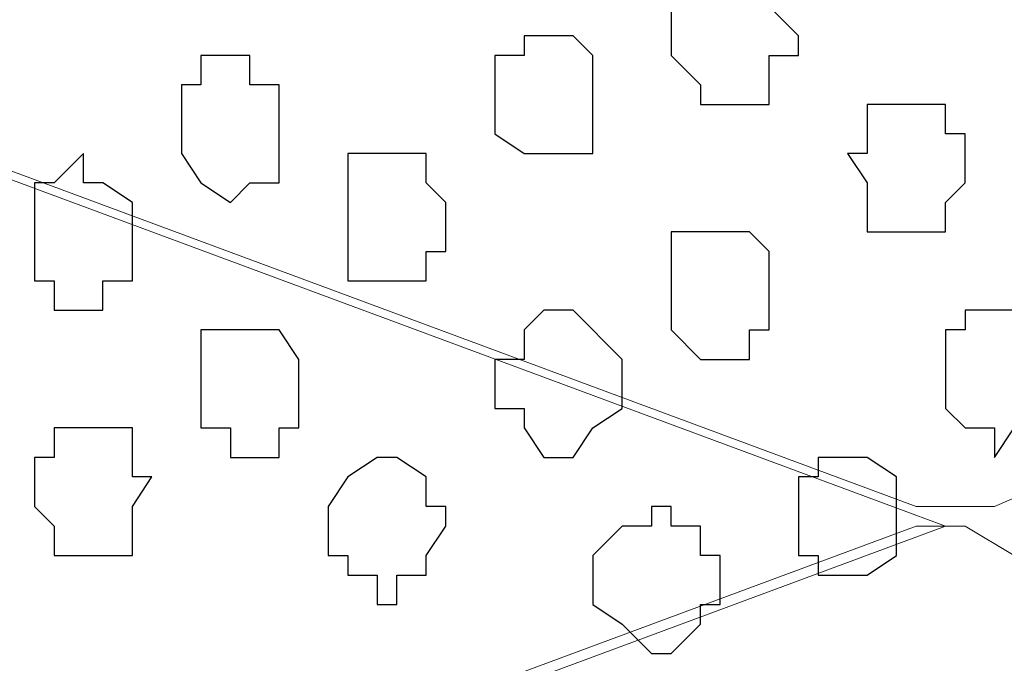
# Model space of a CAD drawing. Units: centimetres. Extents: x -8.5 to 8.6, y -8.1 to 13.4.
# Drawn here: x -0.4 to -0.2, y -1 to -0.8 of the extents above; entities that cross this region are included whole.
import ezdxf

# ---------------------------------------------------------------- set-up
doc = ezdxf.new("R2010")
doc.units = ezdxf.units.CM
doc.header["$MEASUREMENT"] = 0
doc.layers.add('Layer 1', color=7, linetype='Continuous')

msp = doc.modelspace()

# ---------------------------------------------------------------- linework, layer by layer
at = {"layer": 'Layer 1'}
msp.add_open_spline([(-0.86259, -1.23686), (-0.86259, -1.23686), (-0.01129, -1.23685), (-0.01129, -1.23685), (-0.01129, -1.23685), (-0.01129, -1.23685), (-0.01129, 0.35278), (-0.01129, 0.35278), (-0.01129, 0.35278), (-0.01129, 0.35278), (-0.86431, 0.35278), (-0.86431, 0.35278), (-0.86431, 0.35278), (-0.86431, 0.35278), (-0.86259, -1.23686), (-0.86259, -1.23686)], degree=3, knots=[0, 0, 0, 0, 0.25, 0.25, 0.25, 0.25, 0.5, 0.5, 0.5, 0.5, 0.75, 0.75, 0.75, 0.75, 1, 1, 1, 1], dxfattribs=at)
at = {"layer": 'Layer 1', "lineweight": 9}
for points, knots in [([(-0.86431, 0.35278), (-0.86431, 0.35278), (-0.01129, 0.35278), (-0.01129, 0.35278), (-0.01129, 0.35278), (-0.01129, 0.35278), (-0.01129, -1.23685), (-0.01129, -1.23685), (-0.01129, -1.23685), (-0.01129, -1.23685), (-0.86259, -1.23686), (-0.86259, -1.23686), (-0.86259, -1.23686), (-0.86259, -1.23686), (-0.86431, 0.35278), (-0.86431, 0.35278)], [0, 0, 0, 0, 0.25, 0.25, 0.25, 0.25, 0.5, 0.5, 0.5, 0.5, 0.75, 0.75, 0.75, 0.75, 1, 1, 1, 1]), ([(-0.67804, -0.74154), (-0.67804, -0.74154), (-0.20391, -0.91722), (-0.20391, -0.91722), (-0.20391, -0.91722), (-0.20391, -0.91722), (-0.18697, -0.91722), (-0.18697, -0.91722), (-0.18697, -0.91722), (-0.18697, -0.91722), (-0.17216, -0.91087), (-0.17216, -0.91087), (-0.17216, -0.91087), (-0.17216, -0.91087), (-0.16157, -0.89606), (-0.16157, -0.89606), (-0.16157, -0.89606), (-0.16157, -0.89606), (-0.15099, -0.86854), (-0.15099, -0.86854), (-0.15099, -0.86854), (-0.15099, -0.86854), (-0.13406, -0.80927), (-0.13406, -0.80927), (-0.13406, -0.80927), (-0.13406, -0.80927), (-0.12982, -0.74154), (-0.12982, -0.74154), (-0.12982, -0.74154), (-0.12982, -0.74154), (-0.13406, -0.67169), (-0.13406, -0.67169), (-0.13406, -0.67169), (-0.13406, -0.67169), (-0.15099, -0.61242), (-0.15099, -0.61242), (-0.15099, -0.61242), (-0.15099, -0.61242), (-0.16157, -0.58702), (-0.16157, -0.58702), (-0.16157, -0.58702), (-0.16157, -0.58702), (-0.17216, -0.57009), (-0.17216, -0.57009), (-0.17216, -0.57009), (-0.17216, -0.57009), (-0.18697, -0.56586), (-0.18697, -0.56586), (-0.18697, -0.56586), (-0.18697, -0.56586), (-0.20391, -0.56586), (-0.20391, -0.56586), (-0.20391, -0.56586), (-0.20391, -0.56586), (-0.67804, -0.74154), (-0.67804, -0.74154)], [0, 0, 0, 0, 0.071429, 0.071429, 0.071429, 0.071429, 0.142857, 0.142857, 0.142857, 0.142857, 0.214286, 0.214286, 0.214286, 0.214286, 0.285714, 0.285714, 0.285714, 0.285714, 0.357143, 0.357143, 0.357143, 0.357143, 0.428571, 0.428571, 0.428571, 0.428571, 0.5, 0.5, 0.5, 0.5, 0.571429, 0.571429, 0.571429, 0.571429, 0.642857, 0.642857, 0.642857, 0.642857, 0.714286, 0.714286, 0.714286, 0.714286, 0.785714, 0.785714, 0.785714, 0.785714, 0.857143, 0.857143, 0.857143, 0.857143, 0.928571, 0.928571, 0.928571, 0.928571, 1, 1, 1, 1]), ([(-0.19756, -0.92146), (-0.19756, -0.92146), (-0.67169, -1.09714), (-0.67169, -1.09714), (-0.67169, -1.09714), (-0.67169, -1.09714), (-0.68862, -1.09714), (-0.68862, -1.09714), (-0.68862, -1.09714), (-0.68862, -1.09714), (-0.70344, -1.08656), (-0.70344, -1.08656), (-0.70344, -1.08656), (-0.70344, -1.08656), (-0.71402, -1.07174), (-0.71402, -1.07174), (-0.71402, -1.07174), (-0.71402, -1.07174), (-0.72672, -1.05057), (-0.72672, -1.05057), (-0.72672, -1.05057), (-0.72672, -1.05057), (-0.74154, -0.98496), (-0.74154, -0.98496), (-0.74154, -0.98496), (-0.74154, -0.98496), (-0.74789, -0.91722), (-0.74789, -0.91722), (-0.74789, -0.91722), (-0.74789, -0.91722), (-0.74154, -0.84737), (-0.74154, -0.84737), (-0.74154, -0.84737), (-0.74154, -0.84737), (-0.72672, -0.78811), (-0.72672, -0.78811), (-0.72672, -0.78811), (-0.72672, -0.78811), (-0.71402, -0.76694), (-0.71402, -0.76694), (-0.71402, -0.76694), (-0.71402, -0.76694), (-0.70344, -0.75212), (-0.70344, -0.75212), (-0.70344, -0.75212), (-0.70344, -0.75212), (-0.68862, -0.74154), (-0.68862, -0.74154), (-0.68862, -0.74154), (-0.68862, -0.74154), (-0.67169, -0.74577), (-0.67169, -0.74577), (-0.67169, -0.74577), (-0.67169, -0.74577), (-0.19756, -0.92146), (-0.19756, -0.92146)], [0, 0, 0, 0, 0.071429, 0.071429, 0.071429, 0.071429, 0.142857, 0.142857, 0.142857, 0.142857, 0.214286, 0.214286, 0.214286, 0.214286, 0.285714, 0.285714, 0.285714, 0.285714, 0.357143, 0.357143, 0.357143, 0.357143, 0.428571, 0.428571, 0.428571, 0.428571, 0.5, 0.5, 0.5, 0.5, 0.571429, 0.571429, 0.571429, 0.571429, 0.642857, 0.642857, 0.642857, 0.642857, 0.714286, 0.714286, 0.714286, 0.714286, 0.785714, 0.785714, 0.785714, 0.785714, 0.857143, 0.857143, 0.857143, 0.857143, 0.928571, 0.928571, 0.928571, 0.928571, 1, 1, 1, 1]), ([(-0.67804, -1.09714), (-0.67804, -1.09714), (-0.31609, -1.23684), (-0.31609, -1.23684), (-0.31609, -1.23684), (-0.31609, -1.23684), (-0.15868, -1.23684), (-0.15868, -1.23684), (-0.15868, -1.23684), (-0.15868, -1.23684), (-0.15099, -1.22626), (-0.15099, -1.22626), (-0.15099, -1.22626), (-0.15099, -1.22626), (-0.14464, -1.21991), (-0.14464, -1.21991), (-0.14464, -1.21991), (-0.14464, -1.21991), (-0.14464, -1.21567), (-0.14464, -1.21567), (-0.14464, -1.21567), (-0.14464, -1.21567), (-0.14041, -1.17334), (-0.14041, -1.17334), (-0.14041, -1.17334), (-0.14041, -1.17334), (-0.13406, -1.12466), (-0.13406, -1.12466), (-0.13406, -1.12466), (-0.13406, -1.12466), (-0.13406, -1.07174), (-0.13406, -1.07174), (-0.13406, -1.07174), (-0.13406, -1.07174), (-0.14041, -1.02306), (-0.14041, -1.02306), (-0.14041, -1.02306), (-0.14041, -1.02306), (-0.14464, -0.98072), (-0.14464, -0.98072), (-0.14464, -0.98072), (-0.14464, -0.98072), (-0.16157, -0.94262), (-0.16157, -0.94262), (-0.16157, -0.94262), (-0.16157, -0.94262), (-0.17216, -0.93204), (-0.17216, -0.93204), (-0.17216, -0.93204), (-0.17216, -0.93204), (-0.18274, -0.92781), (-0.18274, -0.92781), (-0.18274, -0.92781), (-0.18274, -0.92781), (-0.19332, -0.92146), (-0.19332, -0.92146), (-0.19332, -0.92146), (-0.19332, -0.92146), (-0.20391, -0.92146), (-0.20391, -0.92146), (-0.20391, -0.92146), (-0.20391, -0.92146), (-0.67804, -1.09714), (-0.67804, -1.09714)], [0, 0, 0, 0, 0.0625, 0.0625, 0.0625, 0.0625, 0.125, 0.125, 0.125, 0.125, 0.1875, 0.1875, 0.1875, 0.1875, 0.25, 0.25, 0.25, 0.25, 0.3125, 0.3125, 0.3125, 0.3125, 0.375, 0.375, 0.375, 0.375, 0.4375, 0.4375, 0.4375, 0.4375, 0.5, 0.5, 0.5, 0.5, 0.5625, 0.5625, 0.5625, 0.5625, 0.625, 0.625, 0.625, 0.625, 0.6875, 0.6875, 0.6875, 0.6875, 0.75, 0.75, 0.75, 0.75, 0.8125, 0.8125, 0.8125, 0.8125, 0.875, 0.875, 0.875, 0.875, 0.9375, 0.9375, 0.9375, 0.9375, 1, 1, 1, 1])]:
    msp.add_open_spline(points, degree=3, knots=knots, dxfattribs=at)
at = {"layer": 'Layer 1', "color": 253}
for points, knots in [([(-0.22931, -0.81562), (-0.22931, -0.81562), (-0.22931, -0.81986), (-0.22931, -0.81986), (-0.22931, -0.81986), (-0.22931, -0.81986), (-0.23566, -0.81986), (-0.23566, -0.81986), (-0.23566, -0.81986), (-0.23566, -0.81986), (-0.23566, -0.83044), (-0.23566, -0.83044), (-0.23566, -0.83044), (-0.23566, -0.83044), (-0.25047, -0.83044), (-0.25047, -0.83044), (-0.25047, -0.83044), (-0.25047, -0.83044), (-0.25047, -0.82621), (-0.25047, -0.82621), (-0.25047, -0.82621), (-0.25047, -0.82621), (-0.25682, -0.81986), (-0.25682, -0.81986), (-0.25682, -0.81986), (-0.25682, -0.81986), (-0.25682, -0.80927), (-0.25682, -0.80927), (-0.25682, -0.80927), (-0.25682, -0.80927), (-0.25047, -0.80927), (-0.25047, -0.80927), (-0.25047, -0.80927), (-0.25047, -0.80927), (-0.25047, -0.80504), (-0.25047, -0.80504), (-0.25047, -0.80504), (-0.25047, -0.80504), (-0.23566, -0.80504), (-0.23566, -0.80504), (-0.23566, -0.80504), (-0.23566, -0.80504), (-0.23566, -0.80927), (-0.23566, -0.80927), (-0.23566, -0.80927), (-0.23566, -0.80927), (-0.22931, -0.81562), (-0.22931, -0.81562)], [0, 0, 0, 0, 0.083333, 0.083333, 0.083333, 0.083333, 0.166667, 0.166667, 0.166667, 0.166667, 0.25, 0.25, 0.25, 0.25, 0.333333, 0.333333, 0.333333, 0.333333, 0.416667, 0.416667, 0.416667, 0.416667, 0.5, 0.5, 0.5, 0.5, 0.583333, 0.583333, 0.583333, 0.583333, 0.666667, 0.666667, 0.666667, 0.666667, 0.75, 0.75, 0.75, 0.75, 0.833333, 0.833333, 0.833333, 0.833333, 0.916667, 0.916667, 0.916667, 0.916667, 1, 1, 1, 1]), ([(-0.27376, -0.83044), (-0.27376, -0.83044), (-0.27376, -0.84102), (-0.27376, -0.84102), (-0.27376, -0.84102), (-0.27376, -0.84102), (-0.28857, -0.84102), (-0.28857, -0.84102), (-0.28857, -0.84102), (-0.28857, -0.84102), (-0.29492, -0.83679), (-0.29492, -0.83679), (-0.29492, -0.83679), (-0.29492, -0.83679), (-0.29492, -0.81986), (-0.29492, -0.81986), (-0.29492, -0.81986), (-0.29492, -0.81986), (-0.28857, -0.81986), (-0.28857, -0.81986), (-0.28857, -0.81986), (-0.28857, -0.81986), (-0.28857, -0.81562), (-0.28857, -0.81562), (-0.28857, -0.81562), (-0.28857, -0.81562), (-0.27799, -0.81562), (-0.27799, -0.81562), (-0.27799, -0.81562), (-0.27799, -0.81562), (-0.27376, -0.81986), (-0.27376, -0.81986), (-0.27376, -0.81986), (-0.27376, -0.81986), (-0.27376, -0.83044), (-0.27376, -0.83044)], [0, 0, 0, 0, 0.111111, 0.111111, 0.111111, 0.111111, 0.222222, 0.222222, 0.222222, 0.222222, 0.333333, 0.333333, 0.333333, 0.333333, 0.444444, 0.444444, 0.444444, 0.444444, 0.555556, 0.555556, 0.555556, 0.555556, 0.666667, 0.666667, 0.666667, 0.666667, 0.777778, 0.777778, 0.777778, 0.777778, 0.888889, 0.888889, 0.888889, 0.888889, 1, 1, 1, 1]), ([(-0.34149, -0.83679), (-0.34149, -0.83679), (-0.34149, -0.84737), (-0.34149, -0.84737), (-0.34149, -0.84737), (-0.34149, -0.84737), (-0.34784, -0.84737), (-0.34784, -0.84737), (-0.34784, -0.84737), (-0.34784, -0.84737), (-0.35207, -0.85161), (-0.35207, -0.85161), (-0.35207, -0.85161), (-0.35207, -0.85161), (-0.35842, -0.84737), (-0.35842, -0.84737), (-0.35842, -0.84737), (-0.35842, -0.84737), (-0.36266, -0.84102), (-0.36266, -0.84102), (-0.36266, -0.84102), (-0.36266, -0.84102), (-0.36266, -0.82621), (-0.36266, -0.82621), (-0.36266, -0.82621), (-0.36266, -0.82621), (-0.35842, -0.82621), (-0.35842, -0.82621), (-0.35842, -0.82621), (-0.35842, -0.82621), (-0.35842, -0.81986), (-0.35842, -0.81986), (-0.35842, -0.81986), (-0.35842, -0.81986), (-0.34784, -0.81986), (-0.34784, -0.81986), (-0.34784, -0.81986), (-0.34784, -0.81986), (-0.34784, -0.82621), (-0.34784, -0.82621), (-0.34784, -0.82621), (-0.34784, -0.82621), (-0.34149, -0.82621), (-0.34149, -0.82621), (-0.34149, -0.82621), (-0.34149, -0.82621), (-0.34149, -0.83679), (-0.34149, -0.83679)], [0, 0, 0, 0, 0.083333, 0.083333, 0.083333, 0.083333, 0.166667, 0.166667, 0.166667, 0.166667, 0.25, 0.25, 0.25, 0.25, 0.333333, 0.333333, 0.333333, 0.333333, 0.416667, 0.416667, 0.416667, 0.416667, 0.5, 0.5, 0.5, 0.5, 0.583333, 0.583333, 0.583333, 0.583333, 0.666667, 0.666667, 0.666667, 0.666667, 0.75, 0.75, 0.75, 0.75, 0.833333, 0.833333, 0.833333, 0.833333, 0.916667, 0.916667, 0.916667, 0.916667, 1, 1, 1, 1]), ([(-0.19332, -0.84102), (-0.19332, -0.84102), (-0.19332, -0.84737), (-0.19332, -0.84737), (-0.19332, -0.84737), (-0.19332, -0.84737), (-0.19756, -0.85161), (-0.19756, -0.85161), (-0.19756, -0.85161), (-0.19756, -0.85161), (-0.19756, -0.85796), (-0.19756, -0.85796), (-0.19756, -0.85796), (-0.19756, -0.85796), (-0.21449, -0.85796), (-0.21449, -0.85796), (-0.21449, -0.85796), (-0.21449, -0.85796), (-0.21449, -0.84737), (-0.21449, -0.84737), (-0.21449, -0.84737), (-0.21449, -0.84737), (-0.21872, -0.84102), (-0.21872, -0.84102), (-0.21872, -0.84102), (-0.21872, -0.84102), (-0.21449, -0.84102), (-0.21449, -0.84102), (-0.21449, -0.84102), (-0.21449, -0.84102), (-0.21449, -0.83044), (-0.21449, -0.83044), (-0.21449, -0.83044), (-0.21449, -0.83044), (-0.19756, -0.83044), (-0.19756, -0.83044), (-0.19756, -0.83044), (-0.19756, -0.83044), (-0.19756, -0.83679), (-0.19756, -0.83679), (-0.19756, -0.83679), (-0.19756, -0.83679), (-0.19332, -0.83679), (-0.19332, -0.83679), (-0.19332, -0.83679), (-0.19332, -0.83679), (-0.19332, -0.84102), (-0.19332, -0.84102)], [0, 0, 0, 0, 0.083333, 0.083333, 0.083333, 0.083333, 0.166667, 0.166667, 0.166667, 0.166667, 0.25, 0.25, 0.25, 0.25, 0.333333, 0.333333, 0.333333, 0.333333, 0.416667, 0.416667, 0.416667, 0.416667, 0.5, 0.5, 0.5, 0.5, 0.583333, 0.583333, 0.583333, 0.583333, 0.666667, 0.666667, 0.666667, 0.666667, 0.75, 0.75, 0.75, 0.75, 0.833333, 0.833333, 0.833333, 0.833333, 0.916667, 0.916667, 0.916667, 0.916667, 1, 1, 1, 1]), ([(-0.37324, -0.85796), (-0.37324, -0.85796), (-0.37324, -0.86854), (-0.37324, -0.86854), (-0.37324, -0.86854), (-0.37324, -0.86854), (-0.37959, -0.86854), (-0.37959, -0.86854), (-0.37959, -0.86854), (-0.37959, -0.86854), (-0.37959, -0.87489), (-0.37959, -0.87489), (-0.37959, -0.87489), (-0.37959, -0.87489), (-0.39017, -0.87489), (-0.39017, -0.87489), (-0.39017, -0.87489), (-0.39017, -0.87489), (-0.39017, -0.86854), (-0.39017, -0.86854), (-0.39017, -0.86854), (-0.39017, -0.86854), (-0.39441, -0.86854), (-0.39441, -0.86854), (-0.39441, -0.86854), (-0.39441, -0.86854), (-0.39441, -0.84737), (-0.39441, -0.84737), (-0.39441, -0.84737), (-0.39441, -0.84737), (-0.39017, -0.84737), (-0.39017, -0.84737), (-0.39017, -0.84737), (-0.39017, -0.84737), (-0.38382, -0.84102), (-0.38382, -0.84102), (-0.38382, -0.84102), (-0.38382, -0.84102), (-0.38382, -0.84737), (-0.38382, -0.84737), (-0.38382, -0.84737), (-0.38382, -0.84737), (-0.37959, -0.84737), (-0.37959, -0.84737), (-0.37959, -0.84737), (-0.37959, -0.84737), (-0.37324, -0.85161), (-0.37324, -0.85161), (-0.37324, -0.85161), (-0.37324, -0.85161), (-0.37324, -0.85796), (-0.37324, -0.85796)], [0, 0, 0, 0, 0.076923, 0.076923, 0.076923, 0.076923, 0.153846, 0.153846, 0.153846, 0.153846, 0.230769, 0.230769, 0.230769, 0.230769, 0.307692, 0.307692, 0.307692, 0.307692, 0.384615, 0.384615, 0.384615, 0.384615, 0.461538, 0.461538, 0.461538, 0.461538, 0.538462, 0.538462, 0.538462, 0.538462, 0.615385, 0.615385, 0.615385, 0.615385, 0.692308, 0.692308, 0.692308, 0.692308, 0.769231, 0.769231, 0.769231, 0.769231, 0.846154, 0.846154, 0.846154, 0.846154, 0.923077, 0.923077, 0.923077, 0.923077, 1, 1, 1, 1]), ([(-0.30551, -0.85796), (-0.30551, -0.85796), (-0.30551, -0.86219), (-0.30551, -0.86219), (-0.30551, -0.86219), (-0.30551, -0.86219), (-0.30974, -0.86219), (-0.30974, -0.86219), (-0.30974, -0.86219), (-0.30974, -0.86219), (-0.30974, -0.86854), (-0.30974, -0.86854), (-0.30974, -0.86854), (-0.30974, -0.86854), (-0.32667, -0.86854), (-0.32667, -0.86854), (-0.32667, -0.86854), (-0.32667, -0.86854), (-0.32667, -0.84102), (-0.32667, -0.84102), (-0.32667, -0.84102), (-0.32667, -0.84102), (-0.30974, -0.84102), (-0.30974, -0.84102), (-0.30974, -0.84102), (-0.30974, -0.84102), (-0.30974, -0.84737), (-0.30974, -0.84737), (-0.30974, -0.84737), (-0.30974, -0.84737), (-0.30551, -0.85161), (-0.30551, -0.85161), (-0.30551, -0.85161), (-0.30551, -0.85161), (-0.30551, -0.85796), (-0.30551, -0.85796)], [0, 0, 0, 0, 0.111111, 0.111111, 0.111111, 0.111111, 0.222222, 0.222222, 0.222222, 0.222222, 0.333333, 0.333333, 0.333333, 0.333333, 0.444444, 0.444444, 0.444444, 0.444444, 0.555556, 0.555556, 0.555556, 0.555556, 0.666667, 0.666667, 0.666667, 0.666667, 0.777778, 0.777778, 0.777778, 0.777778, 0.888889, 0.888889, 0.888889, 0.888889, 1, 1, 1, 1]), ([(-0.23566, -0.86854), (-0.23566, -0.86854), (-0.23566, -0.87912), (-0.23566, -0.87912), (-0.23566, -0.87912), (-0.23566, -0.87912), (-0.23989, -0.87912), (-0.23989, -0.87912), (-0.23989, -0.87912), (-0.23989, -0.87912), (-0.23989, -0.88547), (-0.23989, -0.88547), (-0.23989, -0.88547), (-0.23989, -0.88547), (-0.25047, -0.88547), (-0.25047, -0.88547), (-0.25047, -0.88547), (-0.25047, -0.88547), (-0.25682, -0.87912), (-0.25682, -0.87912), (-0.25682, -0.87912), (-0.25682, -0.87912), (-0.25682, -0.85796), (-0.25682, -0.85796), (-0.25682, -0.85796), (-0.25682, -0.85796), (-0.23989, -0.85796), (-0.23989, -0.85796), (-0.23989, -0.85796), (-0.23989, -0.85796), (-0.23566, -0.86219), (-0.23566, -0.86219), (-0.23566, -0.86219), (-0.23566, -0.86219), (-0.23566, -0.86854), (-0.23566, -0.86854)], [0, 0, 0, 0, 0.111111, 0.111111, 0.111111, 0.111111, 0.222222, 0.222222, 0.222222, 0.222222, 0.333333, 0.333333, 0.333333, 0.333333, 0.444444, 0.444444, 0.444444, 0.444444, 0.555556, 0.555556, 0.555556, 0.555556, 0.666667, 0.666667, 0.666667, 0.666667, 0.777778, 0.777778, 0.777778, 0.777778, 0.888889, 0.888889, 0.888889, 0.888889, 1, 1, 1, 1]), ([(-0.26741, -0.88971), (-0.26741, -0.88971), (-0.26741, -0.89606), (-0.26741, -0.89606), (-0.26741, -0.89606), (-0.26741, -0.89606), (-0.27376, -0.90029), (-0.27376, -0.90029), (-0.27376, -0.90029), (-0.27376, -0.90029), (-0.27799, -0.90664), (-0.27799, -0.90664), (-0.27799, -0.90664), (-0.27799, -0.90664), (-0.28434, -0.90664), (-0.28434, -0.90664), (-0.28434, -0.90664), (-0.28434, -0.90664), (-0.28857, -0.90029), (-0.28857, -0.90029), (-0.28857, -0.90029), (-0.28857, -0.90029), (-0.28857, -0.89606), (-0.28857, -0.89606), (-0.28857, -0.89606), (-0.28857, -0.89606), (-0.29492, -0.89606), (-0.29492, -0.89606), (-0.29492, -0.89606), (-0.29492, -0.89606), (-0.29492, -0.88547), (-0.29492, -0.88547), (-0.29492, -0.88547), (-0.29492, -0.88547), (-0.28857, -0.88547), (-0.28857, -0.88547), (-0.28857, -0.88547), (-0.28857, -0.88547), (-0.28857, -0.87912), (-0.28857, -0.87912), (-0.28857, -0.87912), (-0.28857, -0.87912), (-0.28434, -0.87489), (-0.28434, -0.87489), (-0.28434, -0.87489), (-0.28434, -0.87489), (-0.27799, -0.87489), (-0.27799, -0.87489), (-0.27799, -0.87489), (-0.27799, -0.87489), (-0.26741, -0.88547), (-0.26741, -0.88547), (-0.26741, -0.88547), (-0.26741, -0.88547), (-0.26741, -0.88971), (-0.26741, -0.88971)], [0, 0, 0, 0, 0.071429, 0.071429, 0.071429, 0.071429, 0.142857, 0.142857, 0.142857, 0.142857, 0.214286, 0.214286, 0.214286, 0.214286, 0.285714, 0.285714, 0.285714, 0.285714, 0.357143, 0.357143, 0.357143, 0.357143, 0.428571, 0.428571, 0.428571, 0.428571, 0.5, 0.5, 0.5, 0.5, 0.571429, 0.571429, 0.571429, 0.571429, 0.642857, 0.642857, 0.642857, 0.642857, 0.714286, 0.714286, 0.714286, 0.714286, 0.785714, 0.785714, 0.785714, 0.785714, 0.857143, 0.857143, 0.857143, 0.857143, 0.928571, 0.928571, 0.928571, 0.928571, 1, 1, 1, 1]), ([(-0.17639, -0.88971), (-0.17639, -0.88971), (-0.17639, -0.90029), (-0.17639, -0.90029), (-0.17639, -0.90029), (-0.17639, -0.90029), (-0.18274, -0.90029), (-0.18274, -0.90029), (-0.18274, -0.90029), (-0.18274, -0.90029), (-0.18697, -0.90664), (-0.18697, -0.90664), (-0.18697, -0.90664), (-0.18697, -0.90664), (-0.18697, -0.90029), (-0.18697, -0.90029), (-0.18697, -0.90029), (-0.18697, -0.90029), (-0.19332, -0.90029), (-0.19332, -0.90029), (-0.19332, -0.90029), (-0.19332, -0.90029), (-0.19756, -0.89606), (-0.19756, -0.89606), (-0.19756, -0.89606), (-0.19756, -0.89606), (-0.19756, -0.87912), (-0.19756, -0.87912), (-0.19756, -0.87912), (-0.19756, -0.87912), (-0.19332, -0.87912), (-0.19332, -0.87912), (-0.19332, -0.87912), (-0.19332, -0.87912), (-0.19332, -0.87489), (-0.19332, -0.87489), (-0.19332, -0.87489), (-0.19332, -0.87489), (-0.18274, -0.87489), (-0.18274, -0.87489), (-0.18274, -0.87489), (-0.18274, -0.87489), (-0.18274, -0.87912), (-0.18274, -0.87912), (-0.18274, -0.87912), (-0.18274, -0.87912), (-0.17639, -0.87912), (-0.17639, -0.87912), (-0.17639, -0.87912), (-0.17639, -0.87912), (-0.17639, -0.88971), (-0.17639, -0.88971)], [0, 0, 0, 0, 0.076923, 0.076923, 0.076923, 0.076923, 0.153846, 0.153846, 0.153846, 0.153846, 0.230769, 0.230769, 0.230769, 0.230769, 0.307692, 0.307692, 0.307692, 0.307692, 0.384615, 0.384615, 0.384615, 0.384615, 0.461538, 0.461538, 0.461538, 0.461538, 0.538462, 0.538462, 0.538462, 0.538462, 0.615385, 0.615385, 0.615385, 0.615385, 0.692308, 0.692308, 0.692308, 0.692308, 0.769231, 0.769231, 0.769231, 0.769231, 0.846154, 0.846154, 0.846154, 0.846154, 0.923077, 0.923077, 0.923077, 0.923077, 1, 1, 1, 1]), ([(-0.33726, -0.88971), (-0.33726, -0.88971), (-0.33726, -0.90029), (-0.33726, -0.90029), (-0.33726, -0.90029), (-0.33726, -0.90029), (-0.34149, -0.90029), (-0.34149, -0.90029), (-0.34149, -0.90029), (-0.34149, -0.90029), (-0.34149, -0.90664), (-0.34149, -0.90664), (-0.34149, -0.90664), (-0.34149, -0.90664), (-0.35207, -0.90664), (-0.35207, -0.90664), (-0.35207, -0.90664), (-0.35207, -0.90664), (-0.35207, -0.90029), (-0.35207, -0.90029), (-0.35207, -0.90029), (-0.35207, -0.90029), (-0.35842, -0.90029), (-0.35842, -0.90029), (-0.35842, -0.90029), (-0.35842, -0.90029), (-0.35842, -0.87912), (-0.35842, -0.87912), (-0.35842, -0.87912), (-0.35842, -0.87912), (-0.34149, -0.87912), (-0.34149, -0.87912), (-0.34149, -0.87912), (-0.34149, -0.87912), (-0.33726, -0.88547), (-0.33726, -0.88547), (-0.33726, -0.88547), (-0.33726, -0.88547), (-0.33726, -0.88971), (-0.33726, -0.88971)], [0, 0, 0, 0, 0.1, 0.1, 0.1, 0.1, 0.2, 0.2, 0.2, 0.2, 0.3, 0.3, 0.3, 0.3, 0.4, 0.4, 0.4, 0.4, 0.5, 0.5, 0.5, 0.5, 0.6, 0.6, 0.6, 0.6, 0.7, 0.7, 0.7, 0.7, 0.8, 0.8, 0.8, 0.8, 0.9, 0.9, 0.9, 0.9, 1, 1, 1, 1]), ([(-0.36901, -0.91087), (-0.36901, -0.91087), (-0.37324, -0.91722), (-0.37324, -0.91722), (-0.37324, -0.91722), (-0.37324, -0.91722), (-0.37324, -0.92781), (-0.37324, -0.92781), (-0.37324, -0.92781), (-0.37324, -0.92781), (-0.39017, -0.92781), (-0.39017, -0.92781), (-0.39017, -0.92781), (-0.39017, -0.92781), (-0.39017, -0.92146), (-0.39017, -0.92146), (-0.39017, -0.92146), (-0.39017, -0.92146), (-0.39441, -0.91722), (-0.39441, -0.91722), (-0.39441, -0.91722), (-0.39441, -0.91722), (-0.39441, -0.90664), (-0.39441, -0.90664), (-0.39441, -0.90664), (-0.39441, -0.90664), (-0.39017, -0.90664), (-0.39017, -0.90664), (-0.39017, -0.90664), (-0.39017, -0.90664), (-0.39017, -0.90029), (-0.39017, -0.90029), (-0.39017, -0.90029), (-0.39017, -0.90029), (-0.37324, -0.90029), (-0.37324, -0.90029), (-0.37324, -0.90029), (-0.37324, -0.90029), (-0.37324, -0.91087), (-0.37324, -0.91087), (-0.37324, -0.91087), (-0.37324, -0.91087), (-0.36901, -0.91087), (-0.36901, -0.91087)], [0, 0, 0, 0, 0.090909, 0.090909, 0.090909, 0.090909, 0.181818, 0.181818, 0.181818, 0.181818, 0.272727, 0.272727, 0.272727, 0.272727, 0.363636, 0.363636, 0.363636, 0.363636, 0.454545, 0.454545, 0.454545, 0.454545, 0.545455, 0.545455, 0.545455, 0.545455, 0.636364, 0.636364, 0.636364, 0.636364, 0.727273, 0.727273, 0.727273, 0.727273, 0.818182, 0.818182, 0.818182, 0.818182, 0.909091, 0.909091, 0.909091, 0.909091, 1, 1, 1, 1]), ([(-0.30551, -0.92146), (-0.30551, -0.92146), (-0.30974, -0.92781), (-0.30974, -0.92781), (-0.30974, -0.92781), (-0.30974, -0.92781), (-0.30974, -0.93204), (-0.30974, -0.93204), (-0.30974, -0.93204), (-0.30974, -0.93204), (-0.31609, -0.93204), (-0.31609, -0.93204), (-0.31609, -0.93204), (-0.31609, -0.93204), (-0.31609, -0.93839), (-0.31609, -0.93839), (-0.31609, -0.93839), (-0.31609, -0.93839), (-0.32032, -0.93839), (-0.32032, -0.93839), (-0.32032, -0.93839), (-0.32032, -0.93839), (-0.32032, -0.93204), (-0.32032, -0.93204), (-0.32032, -0.93204), (-0.32032, -0.93204), (-0.32667, -0.93204), (-0.32667, -0.93204), (-0.32667, -0.93204), (-0.32667, -0.93204), (-0.32667, -0.92781), (-0.32667, -0.92781), (-0.32667, -0.92781), (-0.32667, -0.92781), (-0.33091, -0.92781), (-0.33091, -0.92781), (-0.33091, -0.92781), (-0.33091, -0.92781), (-0.33091, -0.91722), (-0.33091, -0.91722), (-0.33091, -0.91722), (-0.33091, -0.91722), (-0.32667, -0.91087), (-0.32667, -0.91087), (-0.32667, -0.91087), (-0.32667, -0.91087), (-0.32032, -0.90664), (-0.32032, -0.90664), (-0.32032, -0.90664), (-0.32032, -0.90664), (-0.31609, -0.90664), (-0.31609, -0.90664), (-0.31609, -0.90664), (-0.31609, -0.90664), (-0.30974, -0.91087), (-0.30974, -0.91087), (-0.30974, -0.91087), (-0.30974, -0.91087), (-0.30974, -0.91722), (-0.30974, -0.91722), (-0.30974, -0.91722), (-0.30974, -0.91722), (-0.30551, -0.91722), (-0.30551, -0.91722), (-0.30551, -0.91722), (-0.30551, -0.91722), (-0.30551, -0.92146), (-0.30551, -0.92146)], [0, 0, 0, 0, 0.058824, 0.058824, 0.058824, 0.058824, 0.117647, 0.117647, 0.117647, 0.117647, 0.176471, 0.176471, 0.176471, 0.176471, 0.235294, 0.235294, 0.235294, 0.235294, 0.294118, 0.294118, 0.294118, 0.294118, 0.352941, 0.352941, 0.352941, 0.352941, 0.411765, 0.411765, 0.411765, 0.411765, 0.470588, 0.470588, 0.470588, 0.470588, 0.529412, 0.529412, 0.529412, 0.529412, 0.588235, 0.588235, 0.588235, 0.588235, 0.647059, 0.647059, 0.647059, 0.647059, 0.705882, 0.705882, 0.705882, 0.705882, 0.764706, 0.764706, 0.764706, 0.764706, 0.823529, 0.823529, 0.823529, 0.823529, 0.882353, 0.882353, 0.882353, 0.882353, 0.941176, 0.941176, 0.941176, 0.941176, 1, 1, 1, 1]), ([(-0.20814, -0.91722), (-0.20814, -0.91722), (-0.20814, -0.92781), (-0.20814, -0.92781), (-0.20814, -0.92781), (-0.20814, -0.92781), (-0.21449, -0.93204), (-0.21449, -0.93204), (-0.21449, -0.93204), (-0.21449, -0.93204), (-0.22507, -0.93204), (-0.22507, -0.93204), (-0.22507, -0.93204), (-0.22507, -0.93204), (-0.22507, -0.92781), (-0.22507, -0.92781), (-0.22507, -0.92781), (-0.22507, -0.92781), (-0.22931, -0.92781), (-0.22931, -0.92781), (-0.22931, -0.92781), (-0.22931, -0.92781), (-0.22931, -0.91087), (-0.22931, -0.91087), (-0.22931, -0.91087), (-0.22931, -0.91087), (-0.22507, -0.91087), (-0.22507, -0.91087), (-0.22507, -0.91087), (-0.22507, -0.91087), (-0.22507, -0.90664), (-0.22507, -0.90664), (-0.22507, -0.90664), (-0.22507, -0.90664), (-0.21449, -0.90664), (-0.21449, -0.90664), (-0.21449, -0.90664), (-0.21449, -0.90664), (-0.20814, -0.91087), (-0.20814, -0.91087), (-0.20814, -0.91087), (-0.20814, -0.91087), (-0.20814, -0.91722), (-0.20814, -0.91722)], [0, 0, 0, 0, 0.090909, 0.090909, 0.090909, 0.090909, 0.181818, 0.181818, 0.181818, 0.181818, 0.272727, 0.272727, 0.272727, 0.272727, 0.363636, 0.363636, 0.363636, 0.363636, 0.454545, 0.454545, 0.454545, 0.454545, 0.545455, 0.545455, 0.545455, 0.545455, 0.636364, 0.636364, 0.636364, 0.636364, 0.727273, 0.727273, 0.727273, 0.727273, 0.818182, 0.818182, 0.818182, 0.818182, 0.909091, 0.909091, 0.909091, 0.909091, 1, 1, 1, 1]), ([(-0.24624, -0.93204), (-0.24624, -0.93204), (-0.24624, -0.93839), (-0.24624, -0.93839), (-0.24624, -0.93839), (-0.24624, -0.93839), (-0.25047, -0.93839), (-0.25047, -0.93839), (-0.25047, -0.93839), (-0.25047, -0.93839), (-0.25047, -0.94262), (-0.25047, -0.94262), (-0.25047, -0.94262), (-0.25047, -0.94262), (-0.25682, -0.94897), (-0.25682, -0.94897), (-0.25682, -0.94897), (-0.25682, -0.94897), (-0.26106, -0.94897), (-0.26106, -0.94897), (-0.26106, -0.94897), (-0.26106, -0.94897), (-0.26741, -0.94262), (-0.26741, -0.94262), (-0.26741, -0.94262), (-0.26741, -0.94262), (-0.27376, -0.93839), (-0.27376, -0.93839), (-0.27376, -0.93839), (-0.27376, -0.93839), (-0.27376, -0.92781), (-0.27376, -0.92781), (-0.27376, -0.92781), (-0.27376, -0.92781), (-0.26741, -0.92146), (-0.26741, -0.92146), (-0.26741, -0.92146), (-0.26741, -0.92146), (-0.26106, -0.92146), (-0.26106, -0.92146), (-0.26106, -0.92146), (-0.26106, -0.92146), (-0.26106, -0.91722), (-0.26106, -0.91722), (-0.26106, -0.91722), (-0.26106, -0.91722), (-0.25682, -0.91722), (-0.25682, -0.91722), (-0.25682, -0.91722), (-0.25682, -0.91722), (-0.25682, -0.92146), (-0.25682, -0.92146), (-0.25682, -0.92146), (-0.25682, -0.92146), (-0.25047, -0.92146), (-0.25047, -0.92146), (-0.25047, -0.92146), (-0.25047, -0.92146), (-0.25047, -0.92781), (-0.25047, -0.92781), (-0.25047, -0.92781), (-0.25047, -0.92781), (-0.24624, -0.92781), (-0.24624, -0.92781), (-0.24624, -0.92781), (-0.24624, -0.92781), (-0.24624, -0.93204), (-0.24624, -0.93204)], [0, 0, 0, 0, 0.058824, 0.058824, 0.058824, 0.058824, 0.117647, 0.117647, 0.117647, 0.117647, 0.176471, 0.176471, 0.176471, 0.176471, 0.235294, 0.235294, 0.235294, 0.235294, 0.294118, 0.294118, 0.294118, 0.294118, 0.352941, 0.352941, 0.352941, 0.352941, 0.411765, 0.411765, 0.411765, 0.411765, 0.470588, 0.470588, 0.470588, 0.470588, 0.529412, 0.529412, 0.529412, 0.529412, 0.588235, 0.588235, 0.588235, 0.588235, 0.647059, 0.647059, 0.647059, 0.647059, 0.705882, 0.705882, 0.705882, 0.705882, 0.764706, 0.764706, 0.764706, 0.764706, 0.823529, 0.823529, 0.823529, 0.823529, 0.882353, 0.882353, 0.882353, 0.882353, 0.941176, 0.941176, 0.941176, 0.941176, 1, 1, 1, 1])]:
    msp.add_open_spline(points, degree=3, knots=knots, dxfattribs=at)

doc.saveas('drawing.dxf')
